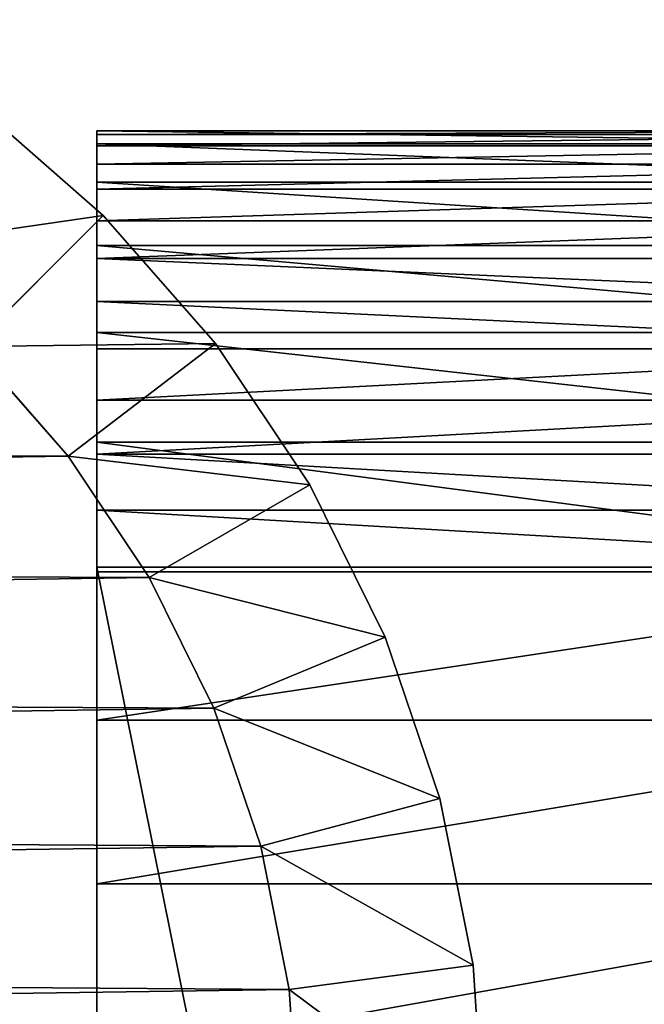
# Model space of a CAD drawing. Units: centimetres. Extents: x -210 to 211, y -156 to 156.
# Drawn here: x 59 to 60, y 4 to 6 of the extents above; entities that cross this region are included whole.
import ezdxf

# ---------------------------------------------------------------- set-up
doc = ezdxf.new("R2010")
doc.units = ezdxf.units.CM
doc.header["$LTSCALE"] = 2.54
doc.layers.get('0').update_dxf_attribs({"true_color": 0xff5454})

# ---------------------------------------------------------------- blocks, each defined once
blk = doc.blocks.new('2313_2313_Grupuj_266')
at = {"color": 0}
for p, q in [((10.917, 0.5), (2.9664, 0.5)), ((10.917, 0.5), (2.9664, 0.5)), ((10.4029, -1.1, 23.4353), (10.4029, 0.5, 23.4353)), ((10.4029, -1.1, 23.4353), (10.4029, 0.5, 23.4353)), ((10.6687, -1.1, 23.2577), (10.6687, 0.5, 23.2577)), ((10.6687, -1.1, 23.2577), (10.6687, 0.5, 23.2577)), ((10.909, -1.1, 23.0469), (10.909, 0.5, 23.0469)), ((10.909, -1.1, 23.0469), (10.909, 0.5, 23.0469)), ((10.917, -1.1), (10.917, 0.5)), ((10.917, -1.1), (10.917, 0.5)), ((11.0094, -1.1, 0.0061), (11.0094, 0.5, 0.0061)), ((11.0094, -1.1, 0.0061), (11.0094, 0.5, 0.0061)), ((11.1002, -1.1, 0.0241), (11.1002, 0.5, 0.0241)), ((11.1002, -1.1, 0.0241), (11.1002, 0.5, 0.0241)), ((11.1198, -1.1, 22.8065), (11.1198, 0.5, 22.8065)), ((11.1198, -1.1, 22.8065), (11.1198, 0.5, 22.8065)), ((11.1879, -1.1, 0.0539), (11.1879, 0.5, 0.0539)), ((11.1879, -1.1, 0.0539), (11.1879, 0.5, 0.0539)), ((11.2709, -1.1, 0.0948), (11.2709, 0.5, 0.0948)), ((11.2709, -1.1, 0.0948), (11.2709, 0.5, 0.0948)), ((11.2974, -1.1, 22.5407), (11.2974, 0.5, 22.5407)), ((11.2974, -1.1, 22.5407), (11.2974, 0.5, 22.5407)), ((11.3479, -1.1, 0.1463), (11.3479, 0.5, 0.1463)), ((11.3479, -1.1, 0.1463), (11.3479, 0.5, 0.1463)), ((11.4175, -1.1, 0.2073), (11.4175, 0.5, 0.2073)), ((11.4175, -1.1, 0.2073), (11.4175, 0.5, 0.2073)), ((11.4388, -1.1, 22.254), (11.4388, 0.5, 22.254)), ((11.4388, -1.1, 22.254), (11.4388, 0.5, 22.254)), ((11.4785, -1.1, 0.2769), (11.4785, 0.5, 0.2769)), ((11.4785, -1.1, 0.2769), (11.4785, 0.5, 0.2769)), ((11.53, -1.1, 0.3539), (11.53, 0.5, 0.3539)), ((11.53, -1.1, 0.3539), (11.53, 0.5, 0.3539)), ((11.5415, -1.1, 21.9513), (11.5415, 0.5, 21.9513)), ((11.5415, -1.1, 21.9513), (11.5415, 0.5, 21.9513)), ((11.5709, -1.1, 0.4369), (11.5709, 0.5, 0.4369)), ((11.5709, -1.1, 0.4369), (11.5709, 0.5, 0.4369)), ((11.6007, -1.1, 0.5246), (11.6007, 0.5, 0.5246)), ((11.6007, -1.1, 0.5246), (11.6007, 0.5, 0.5246)), ((11.6039, -1.1, 21.6378), (11.6039, 0.5, 21.6378)), ((11.6039, -1.1, 21.6378), (11.6039, 0.5, 21.6378)), ((11.6187, -1.1, 0.6154), (11.6187, 0.5, 0.6154)), ((11.6187, -1.1, 0.6154), (11.6187, 0.5, 0.6154)), ((11.6248, -1.1, 21.3188), (11.6248, 0.5, 21.3188)), ((11.6248, -1.1, 0.7078), (11.6248, 0.5, 0.7078)), ((11.6248, 0.5, 21.3188), (11.6248, 0.5, 0.7078)), ((11.6248, -1.1, 21.3188), (11.6248, 0.5, 21.3188)), ((11.6248, -1.1, 0.7078), (11.6248, 0.5, 0.7078)), ((11.6248, 0.5, 21.3188), (11.6248, 0.5, 0.7078))]:
    blk.add_line(p, q, dxfattribs=at)
at = {"color": 0, "extrusion": (-1.97215e-31, 1, 0)}
blk.add_arc((-9.181, 21.3188, 0.5), 2.4438, 90, 180, dxfattribs=at)
blk.add_arc((-9.181, 21.3188, 0.5), 2.4438, 90, 180, dxfattribs=at)
blk.add_arc((-9.181, 21.3188, 0.5), 2.4438, 90, 180, dxfattribs=at)
blk.add_arc((-9.181, 21.3188, 0.5), 2.4438, 90, 180, dxfattribs=at)
blk.add_arc((-9.181, 21.3188, 0.5), 2.4438, 90, 180, dxfattribs=at)
blk.add_arc((-9.181, 21.3188, 0.5), 2.4438, 90, 180, dxfattribs=at)
blk.add_arc((-9.181, 21.3188, 0.5), 2.4438, 90, 180, dxfattribs=at)
blk.add_arc((-9.181, 21.3188, 0.5), 2.4438, 90, 180, dxfattribs=at)
blk.add_arc((-9.181, 21.3188, 0.5), 2.4438, 90, 180, dxfattribs=at)
blk.add_arc((-9.181, 21.3188, 0.5), 2.4438, 90, 180, dxfattribs=at)
blk.add_arc((-9.181, 21.3188, 0.5), 2.4438, 90, 180, dxfattribs=at)
blk.add_arc((-9.181, 21.3188, 0.5), 2.4438, 90, 180, dxfattribs=at)
blk.add_arc((-9.181, 21.3188, 0.5), 2.4438, 90, 180, dxfattribs=at)
at = {"color": 0, "extrusion": (-5.91646e-31, -1, 0)}
blk.add_arc((10.917, 0.7078, -0.5), 0.7078, 270, 0, dxfattribs=at)
blk.add_arc((10.917, 0.7078, -0.5), 0.7078, 270, 0, dxfattribs=at)
blk.add_arc((10.917, 0.7078, -0.5), 0.7078, 270, 0, dxfattribs=at)
blk.add_arc((10.917, 0.7078, -0.5), 0.7078, 270, 0, dxfattribs=at)
blk.add_arc((10.917, 0.7078, -0.5), 0.7078, 270, 0, dxfattribs=at)
blk.add_arc((10.917, 0.7078, -0.5), 0.7078, 270, 0, dxfattribs=at)
blk.add_arc((10.917, 0.7078, -0.5), 0.7078, 270, 0, dxfattribs=at)
blk.add_arc((10.917, 0.7078, -0.5), 0.7078, 270, 0, dxfattribs=at)
blk.add_arc((10.917, 0.7078, -0.5), 0.7078, 270, 0, dxfattribs=at)
blk.add_arc((10.917, 0.7078, -0.5), 0.7078, 270, 0, dxfattribs=at)
blk.add_arc((10.917, 0.7078, -0.5), 0.7078, 270, 0, dxfattribs=at)
blk.add_arc((10.917, 0.7078, -0.5), 0.7078, 270, 0, dxfattribs=at)
blk.add_arc((10.917, 0.7078, -0.5), 0.7078, 270, 0, dxfattribs=at)
at = {"color": 0}
mesh = blk.add_polyface(dxfattribs=at)
corners = [(2.9664, 0.5), (11.0094, 0.5, 0.0061), (10.917, 0.5), (2.6411, 0.5, 0.0213), (11.1002, 0.5, 0.0241), (2.3215, 0.5, 0.0849), (11.1879, 0.5, 0.0539), (11.2709, 0.5, 0.0948), (2.0128, 0.5, 0.1897), (11.3479, 0.5, 0.1463), (11.4175, 0.5, 0.2073), (1.7205, 0.5, 0.3338), (11.4785, 0.5, 0.2769), (11.53, 0.5, 0.3539), (1.4495, 0.5, 0.5149), (11.5709, 0.5, 0.4369), (11.6007, 0.5, 0.5246), (1.2044, 0.5, 0.7298), (11.6187, 0.5, 0.6154), (11.6248, 0.5, 0.7078), (11.6248, 0.5, 21.3188), (0.9895, 0.5, 0.9749), (0.8085, 0.5, 1.2459), (0.6643, 0.5, 1.5382), (0.5595, 0.5, 1.8468), (0.496, 0.5, 2.1665), (0.4746, 0.5, 2.4917), (0.4746, 0.5, 23.018), (11.6039, 0.5, 21.6378), (11.5415, 0.5, 21.9513), (11.4388, 0.5, 22.254), (11.2974, 0.5, 22.5407), (11.1198, 0.5, 22.8065), (10.909, 0.5, 23.0469), (0.481, 0.5, 23.1152), (10.6687, 0.5, 23.2577), (0.5, 0.5, 23.2107), (0.5313, 0.5, 23.3029), (10.4029, 0.5, 23.4353), (0.5744, 0.5, 23.3903), (0.6285, 0.5, 23.4713), (10.1162, 0.5, 23.5766), (0.6928, 0.5, 23.5445), (0.766, 0.5, 23.6088), (9.8135, 0.5, 23.6794), (0.847, 0.5, 23.6629), (0.9344, 0.5, 23.706), (9.4999, 0.5, 23.7418), (1.0266, 0.5, 23.7373), (1.1221, 0.5, 23.7563), (9.181, 0.5, 23.7627), (1.2193, 0.5, 23.7627)]
mesh.append_faces([[corners[k] for k in face] for face in [(0, 1, 2), (50, 49, 51)]], dxfattribs={"vtx0": -1, "color": 0})
mesh.append_faces([[corners[k] for k in face] for face in [(1, 3, 4), (4, 5, 6), (6, 5, 7), (7, 8, 9), (9, 8, 10), (10, 11, 12), (12, 11, 13), (13, 14, 15), (15, 14, 16), (16, 17, 18), (18, 17, 19), (19, 17, 20), (20, 27, 28), (28, 27, 29), (29, 27, 30), (30, 27, 31), (31, 27, 32), (32, 27, 33), (33, 34, 35), (35, 37, 38), (38, 40, 41), (41, 43, 44), (44, 46, 47), (47, 49, 50)]], dxfattribs={"vtx0": -1, "vtx1": -1, "color": 0})
mesh.append_faces([[corners[k] for k in face] for face in [(1, 0, 3), (4, 3, 5), (7, 5, 8), (10, 8, 11), (13, 11, 14), (16, 14, 17), (20, 17, 21), (20, 21, 22), (20, 22, 23), (20, 23, 24), (20, 24, 25), (20, 25, 26), (20, 26, 27), (33, 27, 34), (35, 34, 36), (35, 36, 37), (38, 37, 39), (38, 39, 40), (41, 40, 42), (41, 42, 43), (44, 43, 45), (44, 45, 46), (47, 46, 48), (47, 48, 49)]], dxfattribs={"vtx0": -1, "vtx2": -1, "color": 0})
mesh = blk.add_polyface(dxfattribs=at)
corners = [(10.917, 0.5), (2.9664, -1.1), (2.9664, 0.5), (10.917, -1.1)]
mesh.append_faces([[corners[k] for k in face] for face in [(0, 1, 2), (1, 0, 3)]], dxfattribs={"vtx0": -1, "color": 0})
mesh = blk.add_polyface(dxfattribs=at)
corners = [(10.4029, -1.1, 23.4353), (10.1162, 0.5, 23.5766), (10.1162, -1.1, 23.5766), (10.4029, 0.5, 23.4353)]
mesh.append_faces([[corners[k] for k in face] for face in [(0, 1, 2), (1, 0, 3)]], dxfattribs={"vtx0": -1, "color": 0})
mesh = blk.add_polyface(dxfattribs=at)
corners = [(10.6687, -1.1, 23.2577), (10.4029, 0.5, 23.4353), (10.4029, -1.1, 23.4353), (10.6687, 0.5, 23.2577)]
mesh.append_faces([[corners[k] for k in face] for face in [(0, 1, 2), (1, 0, 3)]], dxfattribs={"vtx0": -1, "color": 0})
mesh = blk.add_polyface(dxfattribs=at)
corners = [(10.909, -1.1, 23.0469), (10.6687, 0.5, 23.2577), (10.6687, -1.1, 23.2577), (10.909, 0.5, 23.0469)]
mesh.append_faces([[corners[k] for k in face] for face in [(0, 1, 2), (1, 0, 3)]], dxfattribs={"vtx0": -1, "color": 0})
mesh = blk.add_polyface(dxfattribs=at)
corners = [(11.1198, 0.5, 22.8065), (10.909, -1.1, 23.0469), (11.1198, -1.1, 22.8065), (10.909, 0.5, 23.0469)]
mesh.append_faces([[corners[k] for k in face] for face in [(0, 1, 2), (1, 0, 3)]], dxfattribs={"vtx0": -1, "color": 0})
mesh = blk.add_polyface(dxfattribs=at)
corners = [(11.0094, 0.5, 0.0061), (10.917, -1.1), (10.917, 0.5), (11.0094, -1.1, 0.0061)]
mesh.append_faces([[corners[k] for k in face] for face in [(0, 1, 2), (1, 0, 3)]], dxfattribs={"vtx0": -1, "color": 0})
mesh = blk.add_polyface(dxfattribs=at)
corners = [(11.1002, 0.5, 0.0241), (11.0094, -1.1, 0.0061), (11.0094, 0.5, 0.0061), (11.1002, -1.1, 0.0241)]
mesh.append_faces([[corners[k] for k in face] for face in [(0, 1, 2), (1, 0, 3)]], dxfattribs={"vtx0": -1, "color": 0})
mesh = blk.add_polyface(dxfattribs=at)
corners = [(11.1002, 0.5, 0.0241), (11.1879, -1.1, 0.0539), (11.1002, -1.1, 0.0241), (11.1879, 0.5, 0.0539)]
mesh.append_faces([[corners[k] for k in face] for face in [(0, 1, 2), (1, 0, 3)]], dxfattribs={"vtx0": -1, "color": 0})
mesh = blk.add_polyface(dxfattribs=at)
corners = [(11.2974, 0.5, 22.5407), (11.1198, -1.1, 22.8065), (11.2974, -1.1, 22.5407), (11.1198, 0.5, 22.8065)]
mesh.append_faces([[corners[k] for k in face] for face in [(0, 1, 2), (1, 0, 3)]], dxfattribs={"vtx0": -1, "color": 0})
mesh = blk.add_polyface(dxfattribs=at)
corners = [(11.1879, 0.5, 0.0539), (11.2709, -1.1, 0.0948), (11.1879, -1.1, 0.0539), (11.2709, 0.5, 0.0948)]
mesh.append_faces([[corners[k] for k in face] for face in [(0, 1, 2), (1, 0, 3)]], dxfattribs={"vtx0": -1, "color": 0})
mesh = blk.add_polyface(dxfattribs=at)
corners = [(11.3479, 0.5, 0.1463), (11.2709, -1.1, 0.0948), (11.2709, 0.5, 0.0948), (11.3479, -1.1, 0.1463)]
mesh.append_faces([[corners[k] for k in face] for face in [(0, 1, 2), (1, 0, 3)]], dxfattribs={"vtx0": -1, "color": 0})
mesh = blk.add_polyface(dxfattribs=at)
corners = [(11.4388, 0.5, 22.254), (11.2974, -1.1, 22.5407), (11.4388, -1.1, 22.254), (11.2974, 0.5, 22.5407)]
mesh.append_faces([[corners[k] for k in face] for face in [(0, 1, 2), (1, 0, 3)]], dxfattribs={"vtx0": -1, "color": 0})
mesh = blk.add_polyface(dxfattribs=at)
corners = [(11.4175, 0.5, 0.2073), (11.3479, -1.1, 0.1463), (11.3479, 0.5, 0.1463), (11.4175, -1.1, 0.2073)]
mesh.append_faces([[corners[k] for k in face] for face in [(0, 1, 2), (1, 0, 3)]], dxfattribs={"vtx0": -1, "color": 0})
mesh = blk.add_polyface(dxfattribs=at)
corners = [(11.4175, 0.5, 0.2073), (11.4785, -1.1, 0.2769), (11.4175, -1.1, 0.2073), (11.4785, 0.5, 0.2769)]
mesh.append_faces([[corners[k] for k in face] for face in [(0, 1, 2), (1, 0, 3)]], dxfattribs={"vtx0": -1, "color": 0})
mesh = blk.add_polyface(dxfattribs=at)
corners = [(11.5415, 0.5, 21.9513), (11.4388, -1.1, 22.254), (11.5415, -1.1, 21.9513), (11.4388, 0.5, 22.254)]
mesh.append_faces([[corners[k] for k in face] for face in [(0, 1, 2), (1, 0, 3)]], dxfattribs={"vtx0": -1, "color": 0})
mesh = blk.add_polyface(dxfattribs=at)
corners = [(11.4785, 0.5, 0.2769), (11.53, -1.1, 0.3539), (11.4785, -1.1, 0.2769), (11.53, 0.5, 0.3539)]
mesh.append_faces([[corners[k] for k in face] for face in [(0, 1, 2), (1, 0, 3)]], dxfattribs={"vtx0": -1, "color": 0})
mesh = blk.add_polyface(dxfattribs=at)
corners = [(11.53, 0.5, 0.3539), (11.5709, -1.1, 0.4369), (11.53, -1.1, 0.3539), (11.5709, 0.5, 0.4369)]
mesh.append_faces([[corners[k] for k in face] for face in [(0, 1, 2), (1, 0, 3)]], dxfattribs={"vtx0": -1, "color": 0})
mesh = blk.add_polyface(dxfattribs=at)
corners = [(11.6039, 0.5, 21.6378), (11.5415, -1.1, 21.9513), (11.6039, -1.1, 21.6378), (11.5415, 0.5, 21.9513)]
mesh.append_faces([[corners[k] for k in face] for face in [(0, 1, 2), (1, 0, 3)]], dxfattribs={"vtx0": -1, "color": 0})
mesh = blk.add_polyface(dxfattribs=at)
corners = [(11.5709, 0.5, 0.4369), (11.6007, -1.1, 0.5246), (11.5709, -1.1, 0.4369), (11.6007, 0.5, 0.5246)]
mesh.append_faces([[corners[k] for k in face] for face in [(0, 1, 2), (1, 0, 3)]], dxfattribs={"vtx0": -1, "color": 0})
mesh = blk.add_polyface(dxfattribs=at)
corners = [(11.6007, 0.5, 0.5246), (11.6187, -1.1, 0.6154), (11.6007, -1.1, 0.5246), (11.6187, 0.5, 0.6154)]
mesh.append_faces([[corners[k] for k in face] for face in [(0, 1, 2), (1, 0, 3)]], dxfattribs={"vtx0": -1, "color": 0})
mesh = blk.add_polyface(dxfattribs=at)
corners = [(11.6248, 0.5, 21.3188), (11.6039, -1.1, 21.6378), (11.6248, -1.1, 21.3188), (11.6039, 0.5, 21.6378)]
mesh.append_faces([[corners[k] for k in face] for face in [(0, 1, 2), (1, 0, 3)]], dxfattribs={"vtx0": -1, "color": 0})
mesh = blk.add_polyface(dxfattribs=at)
corners = [(11.6187, 0.5, 0.6154), (11.6248, -1.1, 0.7078), (11.6187, -1.1, 0.6154), (11.6248, 0.5, 0.7078)]
mesh.append_faces([[corners[k] for k in face] for face in [(0, 1, 2), (1, 0, 3)]], dxfattribs={"vtx0": -1, "color": 0})
mesh = blk.add_polyface(dxfattribs=at)
corners = [(11.6248, 0.5, 0.7078), (11.6248, -1.1, 21.3188), (11.6248, -1.1, 0.7078), (11.6248, 0.5, 21.3188)]
mesh.append_faces([[corners[k] for k in face] for face in [(0, 1, 2), (1, 0, 3)]], dxfattribs={"vtx0": -1, "color": 0})
blk = doc.blocks.new('2313_2313_Grupuj_265')
at = {"color": 0}
blk.add_blockref('2313_2313_Grupuj_266', (0, 1.2), dxfattribs=at)
blk = doc.blocks.new('2313_2313_Komponent_142')
at = {"color": 0}
blk.add_blockref('2313_2313_Grupuj_265', (0, 0), dxfattribs=at)
blk = doc.blocks.new('2313_2313_Komponent_641')
at = {"color": 0}
blk.add_blockref('2313_2313_Komponent_142', (-1.1835, 0.3, 150.0461), dxfattribs=at)
blk = doc.blocks.new('2313_2313_Grupuj_11')
at = {"color": 0}
for p, q in [((10.5917, 0.6744, 1.9), (10.7696, 0.8304, 1.9)), ((10.5917, 0.6744), (10.7696, 0.8304)), ((10.5917, 0.6744), (10.7696, 0.8304)), ((10.5917, 0.6744, 1.9), (10.7696, 0.8304, 1.9)), ((10.9822, 0.6178, 0.3), (10.7696, 0.8304)), ((10.9822, 0.6178, 0.3), (10.7696, 0.8304)), ((10.9822, 0.6178, 1.6), (10.7696, 0.8304, 1.9)), ((10.9822, 0.6178, 1.6), (10.7696, 0.8304, 1.9)), ((10.9822, 0.6178, 0.3), (11.1641, 0.8253, 0.3)), ((10.9822, 0.6178, 1.6), (11.1641, 0.8253, 1.6)), ((10.9822, 0.6178, 0.3), (11.1641, 0.8253, 0.3)), ((10.9822, 0.6178, 1.6), (11.1641, 0.8253, 1.6)), ((10.3949, 0.543, 1.9), (10.5917, 0.6744, 1.9)), ((10.3949, 0.543), (10.5917, 0.6744)), ((10.3949, 0.543), (10.5917, 0.6744)), ((10.3949, 0.543, 1.9), (10.5917, 0.6744, 1.9)), ((10.7747, 0.4359, 0.3), (10.5917, 0.6744)), ((10.7747, 0.4359, 0.3), (10.5917, 0.6744)), ((10.7747, 0.4359, 1.6), (10.5917, 0.6744, 1.9)), ((10.7747, 0.4359, 1.6), (10.5917, 0.6744, 1.9)), ((10.7747, 0.4359, 0.3), (10.9822, 0.6178, 0.3)), ((10.7747, 0.4359, 1.6), (10.9822, 0.6178, 1.6)), ((10.7747, 0.4359, 0.3), (10.9822, 0.6178, 0.3)), ((10.7747, 0.4359, 1.6), (10.9822, 0.6178, 1.6)), ((10.9822, 0.6178, 1.6), (10.9822, 0.6178, 0.3)), ((10.9822, 0.6178, 1.6), (10.9822, 0.6178, 0.3)), ((10.1827, 0.4383, 1.9), (10.3949, 0.543, 1.9)), ((10.1827, 0.4383), (10.3949, 0.543)), ((10.1827, 0.4383), (10.3949, 0.543)), ((10.1827, 0.4383, 1.9), (10.3949, 0.543, 1.9)), ((10.3949, 0.543), (10.5453, 0.2826, 0.3)), ((10.3949, 0.543), (10.5453, 0.2826, 0.3)), ((10.3949, 0.543, 1.9), (10.5453, 0.2826, 1.6)), ((10.3949, 0.543, 1.9), (10.5453, 0.2826, 1.6)), ((9.9587, 0.3623, 1.9), (10.1827, 0.4383, 1.9)), ((9.9587, 0.3623), (10.1827, 0.4383)), ((9.9587, 0.3623), (10.1827, 0.4383)), ((9.9587, 0.3623, 1.9), (10.1827, 0.4383, 1.9)), ((10.1827, 0.4383), (10.2978, 0.1606, 0.3)), ((10.1827, 0.4383), (10.2978, 0.1606, 0.3)), ((10.2978, 0.1606, 1.6), (10.1827, 0.4383, 1.9)), ((10.2978, 0.1606, 1.6), (10.1827, 0.4383, 1.9)), ((10.5453, 0.2826, 0.3), (10.7747, 0.4359, 0.3)), ((10.5453, 0.2826, 1.6), (10.7747, 0.4359, 1.6)), ((10.5453, 0.2826, 0.3), (10.7747, 0.4359, 0.3)), ((10.5453, 0.2826, 1.6), (10.7747, 0.4359, 1.6)), ((10.7747, 0.4359, 1.6), (10.7747, 0.4359, 0.3)), ((10.7747, 0.4359, 1.6), (10.7747, 0.4359, 0.3)), ((9.7266, 0.3161, 1.9), (9.9587, 0.3623, 1.9)), ((9.7266, 0.3161), (9.9587, 0.3623)), ((9.7266, 0.3161), (9.9587, 0.3623)), ((9.7266, 0.3161, 1.9), (9.9587, 0.3623, 1.9)), ((10.0365, 0.0719, 0.3), (9.9587, 0.3623)), ((10.0365, 0.0719, 0.3), (9.9587, 0.3623)), ((9.9587, 0.3623, 1.9), (10.0365, 0.0719, 1.6)), ((9.9587, 0.3623, 1.9), (10.0365, 0.0719, 1.6)), ((9.4807, 0.3, 1.9), (9.7266, 0.3161, 1.9)), ((9.4807, 0.3), (9.7266, 0.3161)), ((9.4807, 0.3), (9.7266, 0.3161)), ((9.4807, 0.3, 1.9), (9.7266, 0.3161, 1.9)), ((9.7266, 0.3161), (9.7659, 0.018, 0.3)), ((9.7266, 0.3161), (9.7659, 0.018, 0.3)), ((9.7266, 0.3161, 1.9), (9.7659, 0.018, 1.6)), ((9.7266, 0.3161, 1.9), (9.7659, 0.018, 1.6)), ((10.2978, 0.1606, 0.3), (10.5453, 0.2826, 0.3)), ((10.2978, 0.1606, 1.6), (10.5453, 0.2826, 1.6)), ((10.2978, 0.1606, 0.3), (10.5453, 0.2826, 0.3)), ((10.2978, 0.1606, 1.6), (10.5453, 0.2826, 1.6)), ((10.5453, 0.2826, 1.6), (10.5453, 0.2826, 0.3)), ((10.5453, 0.2826, 1.6), (10.5453, 0.2826, 0.3)), ((10.0365, 0.0719, 0.3), (10.2978, 0.1606, 0.3)), ((10.0365, 0.0719, 1.6), (10.2978, 0.1606, 1.6)), ((10.0365, 0.0719, 0.3), (10.2978, 0.1606, 0.3)), ((10.0365, 0.0719, 1.6), (10.2978, 0.1606, 1.6)), ((10.2978, 0.1606, 1.6), (10.2978, 0.1606, 0.3)), ((10.2978, 0.1606, 1.6), (10.2978, 0.1606, 0.3)), ((9.7659, 0.018, 0.3), (10.0365, 0.0719, 0.3)), ((9.7659, 0.018, 1.6), (10.0365, 0.0719, 1.6)), ((9.7659, 0.018, 0.3), (10.0365, 0.0719, 0.3)), ((9.7659, 0.018, 1.6), (10.0365, 0.0719, 1.6)), ((10.0365, 0.0719, 1.6), (10.0365, 0.0719, 0.3)), ((10.0365, 0.0719, 1.6), (10.0365, 0.0719, 0.3)), ((9.4905, 0, 0.3), (9.7659, 0.018, 0.3)), ((9.4905, 0, 1.6), (9.7659, 0.018, 1.6)), ((9.4905, 0, 0.3), (9.7659, 0.018, 0.3)), ((9.4905, 0, 1.6), (9.7659, 0.018, 1.6)), ((9.7659, 0.018, 1.6), (9.7659, 0.018, 0.3)), ((9.7659, 0.018, 1.6), (9.7659, 0.018, 0.3))]:
    blk.add_line(p, q, dxfattribs=at)
mesh = blk.add_polyface(dxfattribs=at)
corners = [(0.3154, 1.797, 1.9), (0.3, 9.5176, 1.9), (0.3, 2.0315, 1.9), (0.3158, 9.7587, 1.9), (0.3593, 1.5762, 1.9), (0.361, 9.9861, 1.9), (0.4316, 1.3631, 1.9), (0.4355, 10.2055, 1.9), (0.5312, 1.1612, 1.9), (0.538, 10.4134, 1.9), (0.6563, 0.974, 1.9), (0.6668, 10.6061, 1.9), (0.8047, 0.8047, 1.9), (0.8196, 10.7804, 1.9), (0.974, 0.6563, 1.9), (0.9939, 10.9332, 1.9), (1.1612, 0.5312, 1.9), (1.1866, 11.062, 1.9), (1.3631, 0.4316, 1.9), (1.3945, 11.1645, 1.9), (1.5762, 0.3593, 1.9), (1.6139, 11.239, 1.9), (1.797, 0.3154, 1.9), (1.8413, 11.2842, 1.9), (2.0315, 0.3, 1.9), (2.0824, 11.3, 1.9), (9.4807, 0.3, 1.9), (9.5691, 11.3, 1.9), (9.7266, 0.3161, 1.9), (9.8035, 11.2846, 1.9), (9.9587, 0.3623, 1.9), (10.0242, 11.2407, 1.9), (10.1827, 0.4383, 1.9), (10.2373, 11.1684, 1.9), (10.3949, 0.543, 1.9), (10.4391, 11.0689, 1.9), (10.5917, 0.6744, 1.9), (10.6263, 10.9438, 1.9), (10.7696, 0.8304, 1.9), (10.7955, 10.7955, 1.9), (10.9256, 1.0083, 1.9), (10.9438, 10.6263, 1.9), (11.057, 1.2051, 1.9), (11.0689, 10.4391, 1.9), (11.1617, 1.4173, 1.9), (11.1684, 10.2373, 1.9), (11.2377, 1.6413, 1.9), (11.2407, 10.0242, 1.9), (11.2839, 1.8734, 1.9), (11.2846, 9.8035, 1.9), (11.3, 2.1193, 1.9), (11.3, 9.5691, 1.9)]
mesh.append_faces([[corners[k] for k in face] for face in [(0, 1, 2), (49, 50, 51)]], dxfattribs={"vtx0": -1, "color": 0})
mesh.append_faces([[corners[k] for k in face] for face in [(1, 0, 3), (3, 4, 5), (5, 6, 7), (7, 8, 9), (9, 10, 11), (11, 12, 13), (13, 14, 15), (15, 16, 17), (17, 18, 19), (19, 20, 21), (21, 22, 23), (23, 24, 25), (25, 26, 27), (27, 28, 29), (29, 30, 31), (31, 32, 33), (33, 34, 35), (35, 36, 37), (37, 38, 39), (39, 40, 41), (41, 42, 43), (43, 44, 45), (45, 46, 47), (47, 48, 49)]], dxfattribs={"vtx0": -1, "vtx1": -1, "color": 0})
mesh.append_faces([[corners[k] for k in face] for face in [(3, 0, 4), (5, 4, 6), (7, 6, 8), (9, 8, 10), (11, 10, 12), (13, 12, 14), (15, 14, 16), (17, 16, 18), (19, 18, 20), (21, 20, 22), (23, 22, 24), (25, 24, 26), (27, 26, 28), (29, 28, 30), (31, 30, 32), (33, 32, 34), (35, 34, 36), (37, 36, 38), (39, 38, 40), (41, 40, 42), (43, 42, 44), (45, 44, 46), (47, 46, 48), (49, 48, 50)]], dxfattribs={"vtx0": -1, "vtx2": -1, "color": 0})
mesh = blk.add_polyface(dxfattribs=at)
corners = [(0.3, 9.5176), (0.3154, 1.797), (0.3, 2.0315), (0.3158, 9.7587), (0.3593, 1.5762), (0.361, 9.9861), (0.4316, 1.3631), (0.4355, 10.2055), (0.5312, 1.1612), (0.538, 10.4134), (0.6563, 0.974), (0.6668, 10.6061), (0.8047, 0.8047), (0.8196, 10.7804), (0.974, 0.6563), (0.9939, 10.9332), (1.1612, 0.5312), (1.1866, 11.062), (1.3631, 0.4316), (1.3945, 11.1645), (1.5762, 0.3593), (1.6139, 11.239), (1.797, 0.3154), (1.8413, 11.2842), (2.0315, 0.3), (2.0824, 11.3), (9.4807, 0.3), (9.5691, 11.3), (9.7266, 0.3161), (9.8035, 11.2846), (9.9587, 0.3623), (10.0242, 11.2407), (10.1827, 0.4383), (10.2373, 11.1684), (10.3949, 0.543), (10.4391, 11.0689), (10.5917, 0.6744), (10.6263, 10.9438), (10.7696, 0.8304), (10.7955, 10.7955), (10.9256, 1.0083), (10.9438, 10.6263), (11.057, 1.2051), (11.0689, 10.4391), (11.1617, 1.4173), (11.1684, 10.2373), (11.2377, 1.6413), (11.2407, 10.0242), (11.2839, 1.8734), (11.2846, 9.8035), (11.3, 2.1193), (11.3, 9.5691)]
mesh.append_faces([[corners[k] for k in face] for face in [(0, 1, 2), (50, 49, 51)]], dxfattribs={"vtx0": -1, "color": 0})
mesh.append_faces([[corners[k] for k in face] for face in [(1, 3, 4), (4, 5, 6), (6, 7, 8), (8, 9, 10), (10, 11, 12), (12, 13, 14), (14, 15, 16), (16, 17, 18), (18, 19, 20), (20, 21, 22), (22, 23, 24), (24, 25, 26), (26, 27, 28), (28, 29, 30), (30, 31, 32), (32, 33, 34), (34, 35, 36), (36, 37, 38), (38, 39, 40), (40, 41, 42), (42, 43, 44), (44, 45, 46), (46, 47, 48), (48, 49, 50)]], dxfattribs={"vtx0": -1, "vtx1": -1, "color": 0})
mesh.append_faces([[corners[k] for k in face] for face in [(1, 0, 3), (4, 3, 5), (6, 5, 7), (8, 7, 9), (10, 9, 11), (12, 11, 13), (14, 13, 15), (16, 15, 17), (18, 17, 19), (20, 19, 21), (22, 21, 23), (24, 23, 25), (26, 25, 27), (28, 27, 29), (30, 29, 31), (32, 31, 33), (34, 33, 35), (36, 35, 37), (38, 37, 39), (40, 39, 41), (42, 41, 43), (44, 43, 45), (46, 45, 47), (48, 47, 49)]], dxfattribs={"vtx0": -1, "vtx2": -1, "color": 0})
mesh = blk.add_polyface(dxfattribs=at)
corners = [(10.9256, 1.0083), (10.9822, 0.6178, 0.3), (10.7696, 0.8304), (11.1641, 0.8253, 0.3)]
mesh.append_faces([[corners[k] for k in face] for face in [(0, 1, 2), (1, 0, 3)]], dxfattribs={"vtx0": -1, "color": 0})
mesh = blk.add_polyface(dxfattribs=at)
corners = [(10.9822, 0.6178, 1.6), (10.9256, 1.0083, 1.9), (10.7696, 0.8304, 1.9), (11.1641, 0.8253, 1.6)]
mesh.append_faces([[corners[k] for k in face] for face in [(0, 1, 2), (1, 0, 3)]], dxfattribs={"vtx0": -1, "color": 0})
mesh = blk.add_polyface(dxfattribs=at)
corners = [(10.7696, 0.8304), (10.7747, 0.4359, 0.3), (10.5917, 0.6744), (10.9822, 0.6178, 0.3)]
mesh.append_faces([[corners[k] for k in face] for face in [(0, 1, 2), (1, 0, 3)]], dxfattribs={"vtx0": -1, "color": 0})
mesh = blk.add_polyface(dxfattribs=at)
corners = [(10.7747, 0.4359, 1.6), (10.7696, 0.8304, 1.9), (10.5917, 0.6744, 1.9), (10.9822, 0.6178, 1.6)]
mesh.append_faces([[corners[k] for k in face] for face in [(0, 1, 2), (1, 0, 3)]], dxfattribs={"vtx0": -1, "color": 0})
mesh = blk.add_polyface(dxfattribs=at)
corners = [(11.1641, 0.8253, 0.3), (10.9822, 0.6178, 1.6), (10.9822, 0.6178, 0.3), (11.1641, 0.8253, 1.6)]
mesh.append_faces([[corners[k] for k in face] for face in [(0, 1, 2), (1, 0, 3)]], dxfattribs={"vtx0": -1, "color": 0})
mesh = blk.add_polyface(dxfattribs=at)
corners = [(10.5917, 0.6744), (10.5453, 0.2826, 0.3), (10.3949, 0.543), (10.7747, 0.4359, 0.3)]
mesh.append_faces([[corners[k] for k in face] for face in [(0, 1, 2), (1, 0, 3)]], dxfattribs={"vtx0": -1, "color": 0})
mesh = blk.add_polyface(dxfattribs=at)
corners = [(10.5453, 0.2826, 1.6), (10.5917, 0.6744, 1.9), (10.3949, 0.543, 1.9), (10.7747, 0.4359, 1.6)]
mesh.append_faces([[corners[k] for k in face] for face in [(0, 1, 2), (1, 0, 3)]], dxfattribs={"vtx0": -1, "color": 0})
mesh = blk.add_polyface(dxfattribs=at)
corners = [(10.9822, 0.6178, 1.6), (10.7747, 0.4359, 0.3), (10.9822, 0.6178, 0.3), (10.7747, 0.4359, 1.6)]
mesh.append_faces([[corners[k] for k in face] for face in [(0, 1, 2), (1, 0, 3)]], dxfattribs={"vtx0": -1, "color": 0})
mesh = blk.add_polyface(dxfattribs=at)
corners = [(10.3949, 0.543), (10.2978, 0.1606, 0.3), (10.1827, 0.4383), (10.5453, 0.2826, 0.3)]
mesh.append_faces([[corners[k] for k in face] for face in [(0, 1, 2), (1, 0, 3)]], dxfattribs={"vtx0": -1, "color": 0})
mesh = blk.add_polyface(dxfattribs=at)
corners = [(10.2978, 0.1606, 1.6), (10.3949, 0.543, 1.9), (10.1827, 0.4383, 1.9), (10.5453, 0.2826, 1.6)]
mesh.append_faces([[corners[k] for k in face] for face in [(0, 1, 2), (1, 0, 3)]], dxfattribs={"vtx0": -1, "color": 0})
mesh = blk.add_polyface(dxfattribs=at)
corners = [(10.1827, 0.4383), (10.0365, 0.0719, 0.3), (9.9587, 0.3623), (10.2978, 0.1606, 0.3)]
mesh.append_faces([[corners[k] for k in face] for face in [(0, 1, 2), (1, 0, 3)]], dxfattribs={"vtx0": -1, "color": 0})
mesh = blk.add_polyface(dxfattribs=at)
corners = [(10.0365, 0.0719, 1.6), (10.1827, 0.4383, 1.9), (9.9587, 0.3623, 1.9), (10.2978, 0.1606, 1.6)]
mesh.append_faces([[corners[k] for k in face] for face in [(0, 1, 2), (1, 0, 3)]], dxfattribs={"vtx0": -1, "color": 0})
mesh = blk.add_polyface(dxfattribs=at)
corners = [(10.7747, 0.4359, 1.6), (10.5453, 0.2826, 0.3), (10.7747, 0.4359, 0.3), (10.5453, 0.2826, 1.6)]
mesh.append_faces([[corners[k] for k in face] for face in [(0, 1, 2), (1, 0, 3)]], dxfattribs={"vtx0": -1, "color": 0})
mesh = blk.add_polyface(dxfattribs=at)
corners = [(9.9587, 0.3623), (9.7659, 0.018, 0.3), (9.7266, 0.3161), (10.0365, 0.0719, 0.3)]
mesh.append_faces([[corners[k] for k in face] for face in [(0, 1, 2), (1, 0, 3)]], dxfattribs={"vtx0": -1, "color": 0})
mesh = blk.add_polyface(dxfattribs=at)
corners = [(9.7659, 0.018, 1.6), (9.9587, 0.3623, 1.9), (9.7266, 0.3161, 1.9), (10.0365, 0.0719, 1.6)]
mesh.append_faces([[corners[k] for k in face] for face in [(0, 1, 2), (1, 0, 3)]], dxfattribs={"vtx0": -1, "color": 0})
mesh = blk.add_polyface(dxfattribs=at)
corners = [(9.7266, 0.3161), (9.4905, 0, 0.3), (9.4807, 0.3), (9.7659, 0.018, 0.3)]
mesh.append_faces([[corners[k] for k in face] for face in [(0, 1, 2), (1, 0, 3)]], dxfattribs={"vtx0": -1, "color": 0})
mesh = blk.add_polyface(dxfattribs=at)
corners = [(9.4905, 0, 1.6), (9.7266, 0.3161, 1.9), (9.4807, 0.3, 1.9), (9.7659, 0.018, 1.6)]
mesh.append_faces([[corners[k] for k in face] for face in [(0, 1, 2), (1, 0, 3)]], dxfattribs={"vtx0": -1, "color": 0})
mesh = blk.add_polyface(dxfattribs=at)
corners = [(10.5453, 0.2826, 1.6), (10.2978, 0.1606, 0.3), (10.5453, 0.2826, 0.3), (10.2978, 0.1606, 1.6)]
mesh.append_faces([[corners[k] for k in face] for face in [(0, 1, 2), (1, 0, 3)]], dxfattribs={"vtx0": -1, "color": 0})
mesh = blk.add_polyface(dxfattribs=at)
corners = [(10.2978, 0.1606, 1.6), (10.0365, 0.0719, 0.3), (10.2978, 0.1606, 0.3), (10.0365, 0.0719, 1.6)]
mesh.append_faces([[corners[k] for k in face] for face in [(0, 1, 2), (1, 0, 3)]], dxfattribs={"vtx0": -1, "color": 0})
mesh = blk.add_polyface(dxfattribs=at)
corners = [(10.0365, 0.0719, 1.6), (9.7659, 0.018, 0.3), (10.0365, 0.0719, 0.3), (9.7659, 0.018, 1.6)]
mesh.append_faces([[corners[k] for k in face] for face in [(0, 1, 2), (1, 0, 3)]], dxfattribs={"vtx0": -1, "color": 0})
mesh = blk.add_polyface(dxfattribs=at)
corners = [(9.7659, 0.018, 1.6), (9.4905, 0, 0.3), (9.7659, 0.018, 0.3), (9.4905, 0, 1.6)]
mesh.append_faces([[corners[k] for k in face] for face in [(0, 1, 2), (1, 0, 3)]], dxfattribs={"vtx0": -1, "color": 0})
blk = doc.blocks.new('2313_2313_Komponent_7')
at = {"color": 18, "true_color": 0x010101}
blk.add_blockref('2313_2313_Grupuj_11', (0, 0), dxfattribs=at)
blk = doc.blocks.new('2313_2313_Komponent_514')
at = {"color": 0}
blk.add_blockref('2313_2313_Komponent_7', (-0.8, -0.8, 12.5), dxfattribs=at)
blk = doc.blocks.new('2313_2313_Grupuj_472')
at = {"color": 0, "rotation": 90.00000000000001}
blk.add_blockref('2313_2313_Komponent_514', (119.1988, 1.1216, 217.862), dxfattribs=at)
at = {"color": 18, "true_color": 0x010101, "rotation": 89.99999999999994}
blk.add_blockref('2313_2313_Komponent_641', (121.3709, 1), dxfattribs=at)

msp = doc.modelspace()

# ---------------------------------------------------------------- block references
at = {"color": 0}
msp.add_blockref('2313_2313_Grupuj_472', (-60.5, -5.9912), dxfattribs=at)

doc.saveas('drawing.dxf')
